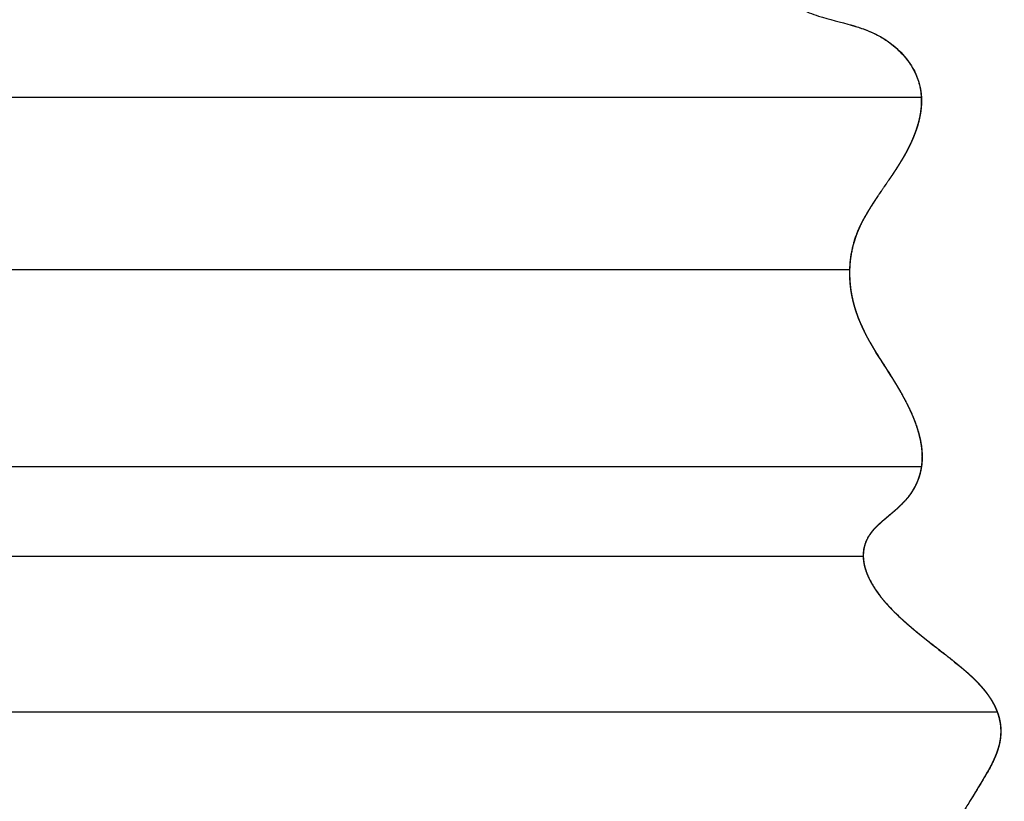
# Model space of a CAD drawing. Units: millimetres. Extents: x 3704 to 5959, y -473 to 1122.
# Drawn here: x 5451 to 5473, y 593 to 610 of the extents above; entities that cross this region are included whole.
import ezdxf

# ---------------------------------------------------------------- set-up
doc = ezdxf.new("R2010")
doc.units = ezdxf.units.MM
doc.header["$MEASUREMENT"] = 0
doc.layers.add('Crea2D$visibili$linee', color=7, linetype='Continuous', lineweight=30, true_color=0x000000)
doc.layers.add('Crea2D$visibili$tangenti', color=7, linetype='Continuous', true_color=0x000000)

msp = doc.modelspace()

# ---------------------------------------------------------------- linework, layer by layer
at = {"layer": 'Crea2D$visibili$linee'}
for points, knots in [([(5468.565, 643.437), (5468.708, 643.384), (5468.933, 643.32), (5469.212, 643.182), (5469.386, 643.006), (5469.477, 642.801), (5469.532, 642.602), (5469.576, 642.36), (5469.586, 642.037), (5469.539, 641.703), (5469.443, 641.266), (5469.323, 640.832), (5469.233, 640.316), (5469.223, 639.884), (5469.311, 639.407), (5469.486, 639), (5469.782, 638.475), (5470.07, 638.053), (5470.298, 637.605), (5470.474, 637.183), (5470.627, 636.708), (5470.781, 636.113), (5470.874, 635.717), (5470.962, 635.355), (5471.076, 634.946), (5471.246, 634.482), (5471.473, 634.015), (5471.671, 633.668), (5471.918, 633.264), (5472.133, 632.937), (5472.316, 632.65), (5472.481, 632.378), (5472.645, 632.057), (5472.767, 631.73), (5472.85, 631.407), (5472.875, 631.053), (5472.811, 630.678), (5472.692, 630.358), (5472.508, 630.044), (5472.268, 629.741), (5471.977, 629.445), (5471.654, 629.162), (5471.215, 628.825), (5470.817, 628.545), (5470.395, 628.232), (5470.047, 627.945), (5469.737, 627.626), (5469.552, 627.358), (5469.461, 627.17), (5469.412, 626.975), (5469.423, 626.767), (5469.493, 626.556), (5469.657, 626.281), (5469.861, 626.066), (5470.061, 625.883), (5470.291, 625.68), (5470.575, 625.458), (5470.876, 625.174), (5471.079, 624.928), (5471.246, 624.638), (5471.362, 624.313), (5471.439, 623.815), (5471.381, 623.276), (5471.218, 622.721), (5470.962, 622.081), (5470.522, 621.292), (5469.992, 620.536), (5469.367, 619.716), (5468.747, 618.943), (5467.922, 617.823), (5467.282, 616.815), (5466.813, 615.788), (5466.572, 615.043), (5466.445, 614.325), (5466.437, 613.629), (5466.537, 612.957), (5466.76, 612.293), (5467.104, 611.665), (5467.489, 611.129), (5467.911, 610.732), (5468.32, 610.484), (5468.849, 610.28), (5469.339, 610.175), (5469.777, 610.034), (5470.052, 609.916), (5470.33, 609.746), (5470.588, 609.519), (5470.812, 609.237), (5470.962, 608.926), (5471.009, 608.708), (5471.02, 608.598)], [436.544259, 436.544259, 436.544259, 436.544259, 437.001506, 437.243932, 437.472548, 437.729783, 437.909202, 438.093093, 438.466014, 438.875597, 439.10147, 439.808462, 440.224223, 440.670984, 441.098457, 441.67167, 441.99383, 442.907822, 443.199803, 443.499547, 444.27873, 444.698052, 445.341825, 445.499433, 445.814362, 446.615679, 446.97848, 447.371403, 447.813314, 448.398255, 448.548165, 448.83286, 449.352922, 449.626762, 449.878778, 450.353414, 450.681326, 451.014523, 451.373451, 451.769521, 452.172598, 452.618166, 453.056298, 453.83109, 454.077932, 454.633759, 455.183483, 455.408719, 455.606432, 455.808506, 456.007123, 456.22421, 456.4702, 456.963058, 457.10903, 457.284161, 457.883275, 458.190076, 458.523002, 458.838066, 459.190342, 459.553579, 460.343286, 460.796208, 461.289747, 462.407615, 463.501156, 464.057657, 465.499673, 466.474256, 468.229275, 469.075751, 469.85512, 470.574411, 471.256313, 471.935807, 472.606137, 473.3491, 474.07722, 474.581225, 475.078212, 475.505602, 476.275991, 476.577404, 476.885905, 477.173773, 477.550673, 477.914002, 478.24782, 478.578922, 478.578922, 478.578922, 478.578922]), ([(5469.637, 610.079), (5469.733, 610.048), (5469.913, 609.981), (5470.162, 609.856), (5470.381, 609.705), (5470.637, 609.472), (5470.892, 609.134), (5470.995, 608.812), (5471.017, 608.654)], [0, 0, 0, 0, 0.303005, 0.574029, 0.833811, 1.097577, 1.611917, 2.092711, 2.092711, 2.092711, 2.092711]), ([(5470.007, 602.891), (5470.046, 602.827), (5470.086, 602.764), (5470.219, 602.553), (5470.314, 602.407), (5470.407, 602.259)], [484.7940614, 484.7940614, 484.7940614, 484.7940614, 485.0187202, 485.0187202, 485.5425084, 485.5425084, 485.5425084, 485.5425084]), ([(5470.011, 602.889), (5470.05, 602.825), (5470.09, 602.762), (5470.223, 602.552), (5470.318, 602.406), (5470.41, 602.259)], [8.3662803, 8.3662803, 8.3662803, 8.3662803, 8.5909391, 8.5909391, 9.1124419, 9.1124419, 9.1124419, 9.1124419]), ([(5469.839, 597.926), (5469.847, 597.908), (5469.864, 597.872), (5469.9, 597.798), (5469.975, 597.665), (5470.051, 597.555), (5470.106, 597.483)], [14.0584089, 14.0584089, 14.0584089, 14.0584089, 14.1175193, 14.1791937, 14.3043814, 14.5769098, 14.5769098, 14.5769098, 14.5769098]), ([(5470.11, 597.478), (5470.125, 597.458), (5470.157, 597.418), (5470.224, 597.337), (5470.355, 597.19), (5470.477, 597.07), (5470.562, 596.99)], [14.5839735, 14.5839735, 14.5839735, 14.5839735, 14.6591059, 14.7375489, 14.8982497, 15.2495584, 15.2495584, 15.2495584, 15.2495584]), ([(5471.17, 596.475), (5471.303, 596.371), (5471.502, 596.217), (5471.738, 596.028), (5471.842, 595.944), (5471.881, 595.912)], [492.4790678, 492.4790678, 492.4790678, 492.4790678, 492.9845426, 493.2350974, 493.3857486, 493.3857486, 493.3857486, 493.3857486]), ([(5472.657, 593.886), (5472.647, 593.863), (5472.626, 593.816), (5472.578, 593.717), (5472.494, 593.564), (5472.346, 593.317), (5472.228, 593.121), (5472.155, 593.002)], [19.321495, 19.321495, 19.321495, 19.321495, 19.397305, 19.475916, 19.651875, 19.918918, 20.339117, 20.339117, 20.339117, 20.339117]), ([(5472.155, 593.002), (5472.136, 592.972), (5472.065, 592.858), (5471.993, 592.744), (5471.831, 592.492), (5471.612, 592.158), (5471.395, 591.823), (5471.287, 591.654)], [20.339117, 20.339117, 20.339117, 20.339117, 20.443757, 20.743302, 20.743302, 21.342392, 21.941482, 21.941482, 21.941482, 21.941482])]:
    msp.add_open_spline(points, degree=3, knots=knots, dxfattribs=at)
for points, weights in [([(5469.449, 610.136), (5469.512, 610.118), (5469.575, 610.099)], [1, 0.999929292863, 1]), ([(5471.017, 608.654), (5471.027, 608.58), (5471.03, 608.505)], [0.999999999396, 0.998734042316, 1]), ([(5471.02, 608.598), (5471.03, 608.496), (5471.026, 608.393)], [0.999999998945, 0.997787640468, 1]), ([(5471.03, 608.505), (5471.032, 608.429), (5471.028, 608.354)], [1, 0.998890798937, 1]), ([(5471.022, 608.318), (5471.019, 608.281), (5471.014, 608.244)], [0.999999999893, 0.999775138099, 0.999999999893]), ([(5471.022, 608.279), (5471.02, 608.261), (5471.018, 608.243)], [1, 0.999949484623, 1]), ([(5471.026, 608.393), (5471.025, 608.355), (5471.022, 608.318)], [0.999999999882, 0.999752056925, 0.999999999882]), ([(5471.025, 608.318), (5471.024, 608.299), (5471.022, 608.279)], [1, 0.999937944764, 1]), ([(5471.028, 608.354), (5471.027, 608.336), (5471.025, 608.318)], [1, 0.999943404258, 1]), ([(5471.007, 608.169), (5470.993, 608.085), (5470.973, 608.002)], [1, 0.999139477285, 0.99999999959]), ([(5470.997, 608.133), (5470.991, 608.096), (5470.983, 608.059)], [0.99999999992, 0.999832397546, 0.99999999992]), ([(5471.004, 608.169), (5471.001, 608.151), (5470.997, 608.133)], [1, 0.99995396103, 0.999999999978]), ([(5471.01, 608.207), (5471.007, 608.188), (5471.004, 608.169)], [0.999999999976, 0.999949461062, 1]), ([(5471.013, 608.205), (5471.01, 608.187), (5471.007, 608.169)], [0.999999999979, 0.99995542046, 0.999999999979]), ([(5471.014, 608.244), (5471.012, 608.225), (5471.01, 608.207)], [0.999999999976, 0.999950235375, 0.999999999976]), ([(5471.018, 608.243), (5471.015, 608.224), (5471.013, 608.205)], [1, 0.999943687238, 0.999999999973]), ([(5470.983, 608.059), (5470.948, 607.904), (5470.893, 607.756)], [0.99999999896, 0.997818554334, 0.99999999896]), ([(5470.931, 607.858), (5470.926, 607.842), (5470.921, 607.826)], [0.99999999999, 0.999978041107, 1]), ([(5470.944, 607.897), (5470.938, 607.877), (5470.931, 607.858)], [1, 0.99996558014, 0.999999999984]), ([(5470.953, 607.93), (5470.948, 607.913), (5470.944, 607.897)], [0.999999999988, 0.999974322478, 1]), ([(5470.964, 607.969), (5470.959, 607.949), (5470.953, 607.93)], [1, 0.999962006075, 0.999999999982]), ([(5470.973, 608.002), (5470.968, 607.986), (5470.964, 607.969)], [0.999999999986, 0.999969864947, 0.999999999986]), ([(5470.856, 607.651), (5470.826, 607.579), (5470.794, 607.509)], [1, 0.999716243267, 0.999999999865]), ([(5470.892, 607.753), (5470.867, 607.684), (5470.838, 607.617)], [0.999999999853, 0.999692233637, 1]), ([(5470.908, 607.787), (5470.883, 607.718), (5470.856, 607.651)], [0.999999999847, 0.999679206495, 1]), ([(5470.893, 607.756), (5470.893, 607.754), (5470.892, 607.753)], [1, 0.999999912549, 1]), ([(5470.921, 607.826), (5470.914, 607.806), (5470.908, 607.787)], [1, 0.999968895012, 0.999999999985]), ([(5470.744, 607.413), (5470.735, 607.395), (5470.725, 607.377)], [0.999999999993, 0.999986052765, 0.999999999993]), ([(5470.747, 607.413), (5470.737, 607.394), (5470.728, 607.375)], [0.999999999993, 0.999984466269, 0.999999999993]), ([(5470.791, 607.511), (5470.768, 607.462), (5470.744, 607.413)], [0.999999999945, 0.999885018779, 0.999999999945]), ([(5470.794, 607.509), (5470.771, 607.46), (5470.747, 607.413)], [0.999999999948, 0.999889951445, 0.999999999948]), ([(5470.793, 607.514), (5470.792, 607.512), (5470.791, 607.511)], [1, 0.999999891384, 1]), ([(5470.838, 607.617), (5470.816, 607.565), (5470.793, 607.514)], [1, 0.999855513331, 0.999999999931]), ([(5470.64, 607.215), (5470.603, 607.15), (5470.564, 607.086)], [0.999999999951, 0.999897596997, 1]), ([(5470.637, 607.215), (5470.627, 607.197), (5470.617, 607.18)], [0.999999999996, 0.99999156362, 1]), ([(5470.654, 607.245), (5470.646, 607.23), (5470.637, 607.215)], [1, 0.999993049823, 0.999999999997]), ([(5470.656, 607.243), (5470.649, 607.229), (5470.64, 607.215)], [1, 0.999993947503, 0.999999999997]), ([(5470.674, 607.28), (5470.664, 607.263), (5470.654, 607.245)], [1, 0.9999898524, 1]), ([(5470.677, 607.28), (5470.667, 607.262), (5470.656, 607.243)], [1, 0.999988696463, 1]), ([(5470.69, 607.311), (5470.682, 607.295), (5470.674, 607.28)], [0.999999999996, 0.999991826073, 1]), ([(5470.693, 607.309), (5470.685, 607.294), (5470.677, 607.28)], [0.999999999997, 0.999992884152, 1]), ([(5470.709, 607.346), (5470.7, 607.328), (5470.69, 607.311)], [0.999999999994, 0.999988067568, 0.999999999994]), ([(5470.713, 607.346), (5470.703, 607.327), (5470.693, 607.309)], [0.999999999994, 0.999986708764, 0.999999999994]), ([(5470.725, 607.377), (5470.717, 607.361), (5470.709, 607.346)], [0.999999999995, 0.999990549555, 0.999999999995]), ([(5470.728, 607.375), (5470.72, 607.36), (5470.713, 607.346)], [0.999999999996, 0.999991774665, 0.999999999996]), ([(5470.579, 607.116), (5470.531, 607.037), (5470.481, 606.959)], [0.99999999995, 0.999895807231, 0.99999999995]), ([(5470.564, 607.086), (5470.525, 607.022), (5470.485, 606.959)], [1, 0.999935602306, 0.999999999969]), ([(5470.599, 607.15), (5470.589, 607.133), (5470.579, 607.116)], [0.999999999997, 0.999993096261, 0.999999999997]), ([(5470.617, 607.18), (5470.608, 607.165), (5470.599, 607.15)], [1, 0.999994200276, 0.999999999997]), ([(5470.377, 606.8), (5470.347, 606.755), (5470.316, 606.709)], [1, 0.999993679706, 0.999999999997]), ([(5470.379, 606.799), (5470.349, 606.754), (5470.319, 606.709)], [1, 0.999993997275, 0.999999999997]), ([(5470.399, 606.834), (5470.388, 606.817), (5470.377, 606.8)], [1, 0.999998569576, 1]), ([(5470.403, 606.834), (5470.391, 606.816), (5470.379, 606.799)], [0.999999999999, 0.999998412379, 1]), ([(5470.46, 606.925), (5470.43, 606.879), (5470.399, 606.834)], [1, 0.999983193608, 0.999999999992]), ([(5470.462, 606.924), (5470.432, 606.878), (5470.403, 606.834)], [1, 0.999983978496, 0.999999999992]), ([(5470.481, 606.959), (5470.471, 606.942), (5470.46, 606.925)], [1, 0.999996857998, 1]), ([(5470.485, 606.959), (5470.473, 606.941), (5470.462, 606.924)], [1, 0.9999965041, 1]), ([(5470.316, 606.709), (5470.188, 606.524), (5470.062, 606.338)], [0.999999999998, 0.999996444008, 0.999999999998]), ([(5470.319, 606.709), (5470.191, 606.524), (5470.065, 606.338)], [0.999999999998, 0.999996445685, 0.999999999998]), ([(5470.062, 606.338), (5470.03, 606.292), (5469.999, 606.245)], [0.999999999994, 0.999986439804, 1]), ([(5470.065, 606.338), (5470.034, 606.292), (5470.003, 606.245)], [0.999999999994, 0.999986441573, 1]), ([(5469.917, 606.117), (5469.868, 606.039), (5469.821, 605.959)], [1, 0.999895753304, 0.99999999995]), ([(5469.919, 606.115), (5469.87, 606.038), (5469.824, 605.959)], [1, 0.999898083974, 0.999999999951]), ([(5469.938, 606.151), (5469.928, 606.134), (5469.917, 606.117)], [0.999999999998, 0.999996306223, 1]), ([(5469.942, 606.151), (5469.93, 606.133), (5469.919, 606.115)], [0.999999999998, 0.999995856888, 1]), ([(5469.978, 606.212), (5469.958, 606.181), (5469.938, 606.151)], [0.999999999995, 0.999989323795, 0.999999999995]), ([(5469.98, 606.21), (5469.961, 606.18), (5469.942, 606.151)], [0.999999999995, 0.999989935392, 0.999999999995]), ([(5469.999, 606.245), (5469.989, 606.228), (5469.978, 606.212)], [1, 0.999997545402, 0.999999999999]), ([(5470.003, 606.245), (5469.991, 606.227), (5469.98, 606.21)], [1, 0.999997236386, 0.999999999999]), ([(5469.803, 605.923), (5469.723, 605.788), (5469.657, 605.645)], [1, 0.998852336188, 0.999999999453]), ([(5469.801, 605.925), (5469.754, 605.845), (5469.711, 605.763)], [0.999999999857, 0.999700539263, 1]), ([(5469.821, 605.959), (5469.811, 605.942), (5469.801, 605.925)], [0.999999999996, 0.999992577251, 0.999999999996]), ([(5469.824, 605.959), (5469.813, 605.941), (5469.803, 605.923)], [0.999999999996, 0.999991639171, 0.999999999996]), ([(5469.71, 605.761), (5469.681, 605.704), (5469.654, 605.645)], [0.999999999876, 0.999740379095, 0.999999999876]), ([(5469.711, 605.763), (5469.711, 605.762), (5469.71, 605.761)], [1, 0.99999993107, 1]), ([(5469.588, 605.488), (5469.448, 605.118), (5469.435, 604.722)], [0.999999993663, 0.986710978308, 1]), ([(5469.59, 605.486), (5469.451, 605.116), (5469.438, 604.722)], [0.999999993701, 0.98678940308, 1]), ([(5469.654, 605.645), (5469.618, 605.569), (5469.588, 605.49)], [0.999999999728, 0.999430055411, 0.999999999728]), ([(5469.588, 605.49), (5469.588, 605.489), (5469.588, 605.488)], [1, 0.999999937651, 1]), ([(5469.592, 605.49), (5469.591, 605.488), (5469.59, 605.486)], [1, 0.999999640715, 1]), ([(5469.657, 605.645), (5469.622, 605.569), (5469.592, 605.49)], [0.999999999728, 0.999430060015, 0.999999999728]), ([(5469.435, 604.722), (5469.429, 604.553), (5469.445, 604.385)], [0.99999999897, 0.997838969859, 0.99999999897]), ([(5469.438, 604.722), (5469.432, 604.552), (5469.449, 604.382)], [1, 0.997803602258, 0.999999998953]), ([(5469.445, 604.385), (5469.453, 604.301), (5469.467, 604.217)], [0.999999999762, 0.999500844951, 0.999999999762]), ([(5469.449, 604.382), (5469.457, 604.298), (5469.47, 604.215)], [0.999999999764, 0.99950421827, 0.999999999764]), ([(5469.467, 604.217), (5469.48, 604.134), (5469.499, 604.052)], [0.999999999778, 0.999534614457, 0.999999999778]), ([(5469.47, 604.215), (5469.484, 604.132), (5469.502, 604.05)], [0.999999999778, 0.99953485233, 0.999999999778]), ([(5469.499, 604.052), (5469.523, 603.943), (5469.556, 603.836)], [0.999999999627, 0.999217655172, 0.999999999627]), ([(5469.502, 604.05), (5469.527, 603.942), (5469.559, 603.836)], [0.999999999635, 0.999233608295, 0.999999999635]), ([(5469.556, 603.836), (5469.573, 603.782), (5469.591, 603.729)], [0.999999999911, 0.999814006392, 1]), ([(5469.559, 603.836), (5469.576, 603.782), (5469.595, 603.729)], [0.999999999911, 0.99981397717, 1]), ([(5469.591, 603.729), (5469.592, 603.729), (5469.592, 603.728)], [1, 0.999999977858, 1]), ([(5469.592, 603.728), (5469.616, 603.658), (5469.644, 603.589)], [0.999999999865, 0.999716021785, 0.999999999865]), ([(5469.595, 603.729), (5469.595, 603.728), (5469.596, 603.726)], [1, 0.999999823979, 1]), ([(5469.596, 603.726), (5469.62, 603.657), (5469.648, 603.589)], [0.999999999869, 0.999724966779, 1]), ([(5469.644, 603.589), (5469.645, 603.589), (5469.645, 603.588)], [1, 0.999999977767, 1]), ([(5469.645, 603.588), (5469.666, 603.536), (5469.689, 603.485)], [1, 0.999859305599, 1]), ([(5469.648, 603.589), (5469.648, 603.588), (5469.649, 603.586)], [1, 0.999999840933, 1]), ([(5469.649, 603.586), (5469.757, 603.326), (5469.898, 603.083)], [1, 0.997963302065, 0.999999999029]), ([(5469.689, 603.485), (5469.712, 603.434), (5469.736, 603.384)], [1, 0.99989337916, 1]), ([(5469.736, 603.384), (5469.736, 603.383), (5469.736, 603.383)], [1, 0.999999986852, 1]), ([(5469.736, 603.383), (5469.76, 603.333), (5469.786, 603.283)], [0.999999999963, 0.999922042168, 1]), ([(5469.786, 603.283), (5469.837, 603.183), (5469.893, 603.085)], [1, 0.999786157889, 0.999999999898]), ([(5469.893, 603.085), (5469.911, 603.053), (5469.93, 603.021)], [0.999999999992, 0.999984086155, 0.999999999992]), ([(5469.898, 603.083), (5469.915, 603.052), (5469.933, 603.021)], [0.999999999993, 0.999985098016, 0.999999999993]), ([(5469.93, 603.021), (5469.94, 603.004), (5469.949, 602.988)], [0.999999999998, 0.999996496713, 1]), ([(5469.933, 603.021), (5469.944, 603.003), (5469.954, 602.986)], [0.999999999998, 0.999996078916, 1]), ([(5469.949, 602.988), (5469.968, 602.956), (5469.987, 602.924)], [1, 0.999989222916, 0.999999999995]), ([(5469.954, 602.986), (5469.972, 602.955), (5469.991, 602.924)], [1, 0.999989916627, 0.999999999995]), ([(5469.987, 602.924), (5469.997, 602.908), (5470.007, 602.891)], [0.999999999999, 0.999997737493, 1]), ([(5469.991, 602.924), (5470.001, 602.907), (5470.011, 602.889)], [0.999999999999, 0.999997469645, 1]), ([(5470.407, 602.259), (5470.426, 602.227), (5470.446, 602.195)], [1, 0.999994391307, 0.999999999997]), ([(5470.41, 602.259), (5470.43, 602.226), (5470.451, 602.193)], [1, 0.999994013566, 0.999999999997]), ([(5470.446, 602.195), (5470.466, 602.163), (5470.485, 602.131)], [0.999999999996, 0.999991982823, 0.999999999996]), ([(5470.451, 602.193), (5470.47, 602.162), (5470.488, 602.131)], [0.999999999996, 0.999992427085, 0.999999999996]), ([(5470.485, 602.131), (5470.504, 602.099), (5470.523, 602.066)], [0.999999999995, 0.999989265399, 1]), ([(5470.488, 602.131), (5470.508, 602.098), (5470.528, 602.064)], [0.999999999995, 0.9999885567, 1]), ([(5470.523, 602.066), (5470.542, 602.034), (5470.561, 602.002)], [1, 0.99998632656, 1]), ([(5470.528, 602.064), (5470.546, 602.033), (5470.564, 602.002)], [1, 0.999987108828, 1]), ([(5470.561, 602.002), (5470.655, 601.84), (5470.738, 601.671)], [1, 0.999397615257, 0.999999999713]), ([(5470.564, 602.002), (5470.678, 601.806), (5470.774, 601.601)], [1, 0.999055653457, 0.99999999955]), ([(5470.738, 601.671), (5470.754, 601.638), (5470.769, 601.605)], [0.999999999984, 0.999965808762, 0.999999999984]), ([(5470.769, 601.605), (5470.77, 601.604), (5470.77, 601.603)], [1, 0.999999985581, 1]), ([(5470.77, 601.603), (5470.801, 601.536), (5470.83, 601.468)], [0.999999999918, 0.999828589694, 0.999999999918]), ([(5470.774, 601.601), (5470.798, 601.55), (5470.82, 601.499)], [0.999999999954, 0.99990432142, 1]), ([(5470.82, 601.499), (5470.902, 601.312), (5470.96, 601.116)], [1, 0.997992634699, 0.999999999043]), ([(5470.83, 601.468), (5470.838, 601.45), (5470.845, 601.432)], [0.999999999993, 0.999985744121, 0.999999999993]), ([(5470.845, 601.432), (5470.852, 601.415), (5470.859, 601.399)], [0.999999999994, 0.999987365605, 1]), ([(5470.859, 601.399), (5470.915, 601.26), (5470.956, 601.116)], [0.999999999432, 0.998808371278, 0.999999999432]), ([(5470.956, 601.116), (5470.992, 600.994), (5471.014, 600.87)], [0.999999999308, 0.998548001192, 0.999999999308]), ([(5470.96, 601.116), (5470.986, 601.024), (5471.006, 600.93)], [0.99999999963, 0.999223985517, 1]), ([(5471.006, 600.93), (5471.041, 600.763), (5471.045, 600.591)], [1, 0.995883312356, 0.999999998037]), ([(5471.014, 600.87), (5471.017, 600.85), (5471.02, 600.831)], [0.999999999978, 0.999954473248, 1]), ([(5471.02, 600.831), (5471.022, 600.818), (5471.024, 600.805)], [1, 0.999977361219, 0.999999999989]), ([(5471.024, 600.805), (5471.027, 600.786), (5471.029, 600.766)], [0.999999999976, 0.999948665099, 0.999999999976]), ([(5471.029, 600.766), (5471.031, 600.748), (5471.033, 600.731)], [0.999999999978, 0.999953115311, 0.999999999978]), ([(5471.033, 600.731), (5471.035, 600.711), (5471.037, 600.692)], [0.999999999972, 0.999941987057, 1]), ([(5471.037, 600.692), (5471.04, 600.654), (5471.041, 600.617)], [1, 0.999763799066, 1]), ([(5471.041, 600.617), (5471.046, 600.495), (5471.031, 600.374)], [0.999999998542, 0.996943126915, 1]), ([(5471.043, 600.474), (5471.042, 600.441), (5471.039, 600.409)], [0.99999999989, 0.999770212, 0.99999999989]), ([(5471.045, 600.591), (5471.046, 600.532), (5471.043, 600.474)], [1, 0.999314799046, 1]), ([(5471.002, 600.21), (5470.993, 600.174), (5470.982, 600.138)], [0.999999999826, 0.999634743138, 0.999999999826]), ([(5471.005, 600.21), (5470.996, 600.174), (5470.986, 600.138)], [0.999999999826, 0.999634702966, 0.999999999826]), ([(5471.024, 600.318), (5471.015, 600.264), (5471.002, 600.21)], [1, 0.999226139385, 0.999999999631]), ([(5471.029, 600.335), (5471.02, 600.272), (5471.005, 600.21)], [1, 0.99898464371, 1]), ([(5471.029, 600.357), (5471.027, 600.338), (5471.024, 600.318)], [0.999999999957, 0.999908824015, 1]), ([(5471.031, 600.374), (5471.03, 600.366), (5471.029, 600.357)], [1, 0.999982446548, 0.999999999992]), ([(5471.033, 600.357), (5471.031, 600.346), (5471.029, 600.335)], [0.999999999986, 0.999969881657, 1]), ([(5471.039, 600.409), (5471.036, 600.383), (5471.033, 600.357)], [0.999999999923, 0.999839409636, 0.999999999923]), ([(5470.949, 600.032), (5470.924, 599.969), (5470.893, 599.908)], [0.999999999441, 0.998827519839, 1]), ([(5470.946, 600.032), (5470.929, 599.988), (5470.909, 599.946)], [1, 0.999440189515, 0.999999999733]), ([(5470.958, 600.065), (5470.952, 600.048), (5470.946, 600.032)], [0.999999999961, 0.999918678989, 1]), ([(5470.974, 600.102), (5470.963, 600.067), (5470.949, 600.032)], [0.999999999825, 0.99963293876, 1]), ([(5470.982, 600.138), (5470.971, 600.101), (5470.958, 600.065)], [1, 0.999606318127, 0.999999999812]), ([(5470.986, 600.138), (5470.98, 600.12), (5470.974, 600.102)], [0.999999999956, 0.999907164775, 1]), ([(5470.899, 599.927), (5470.829, 599.783), (5470.729, 599.658)], [1, 0.994095181384, 1]), ([(5470.842, 599.815), (5470.803, 599.75), (5470.758, 599.69)], [0.999999999374, 0.998686214619, 0.999999999374]), ([(5470.858, 599.842), (5470.85, 599.828), (5470.842, 599.815)], [0.999999999972, 0.999941320394, 1]), ([(5470.879, 599.879), (5470.868, 599.86), (5470.858, 599.842)], [0.999999999948, 0.999890300127, 0.999999999948]), ([(5470.893, 599.908), (5470.886, 599.894), (5470.879, 599.879)], [1, 0.99993761288, 0.99999999997]), ([(5470.909, 599.946), (5470.904, 599.936), (5470.899, 599.927)], [1, 0.999970822597, 0.999999999986]), ([(5470.711, 599.632), (5470.589, 599.489), (5470.446, 599.367)], [0.999999998494, 0.996842385345, 1]), ([(5470.656, 599.573), (5470.632, 599.546), (5470.607, 599.521)], [1, 0.99983674668, 0.999999999922]), ([(5470.658, 599.575), (5470.657, 599.574), (5470.656, 599.573)], [1, 0.999999663848, 1]), ([(5470.729, 599.658), (5470.695, 599.615), (5470.658, 599.575)], [1, 0.999489590987, 0.999999999757]), ([(5470.758, 599.69), (5470.735, 599.661), (5470.711, 599.632)], [1, 0.999716431042, 0.999999999865]), ([(5470.497, 599.415), (5470.414, 599.341), (5470.329, 599.27)], [1, 0.999815781556, 1]), ([(5470.446, 599.367), (5470.39, 599.318), (5470.333, 599.27)], [1, 0.99995117616, 1]), ([(5470.499, 599.417), (5470.498, 599.416), (5470.497, 599.415)], [1, 0.999999914661, 1]), ([(5470.552, 599.466), (5470.526, 599.441), (5470.499, 599.417)], [1, 0.999923684381, 0.999999999964]), ([(5470.554, 599.468), (5470.553, 599.467), (5470.552, 599.466)], [1, 0.999999851843, 1]), ([(5470.605, 599.518), (5470.58, 599.493), (5470.554, 599.468)], [1, 0.999883211636, 0.999999999944]), ([(5470.607, 599.521), (5470.606, 599.52), (5470.605, 599.518)], [1, 0.999999766059, 1]), ([(5470.215, 599.173), (5470.158, 599.125), (5470.102, 599.075)], [1, 0.999868819146, 1]), ([(5470.218, 599.173), (5470.161, 599.125), (5470.105, 599.075)], [1, 0.999868627451, 1]), ([(5470.27, 599.22), (5470.242, 599.197), (5470.215, 599.173)], [0.999999999998, 0.999995360737, 1]), ([(5470.271, 599.218), (5470.245, 599.196), (5470.218, 599.173)], [0.999999999998, 0.999995531578, 1]), ([(5470.329, 599.27), (5470.299, 599.245), (5470.27, 599.22)], [1, 0.999999999495, 1]), ([(5470.333, 599.27), (5470.302, 599.244), (5470.271, 599.218)], [1, 0.999999996732, 1]), ([(5469.932, 598.9), (5469.92, 598.885), (5469.908, 598.869)], [1, 0.999824181398, 0.999999999916]), ([(5469.935, 598.9), (5469.923, 598.884), (5469.91, 598.867)], [1, 0.999802426577, 0.999999999906]), ([(5469.98, 598.955), (5469.955, 598.928), (5469.932, 598.9)], [1, 0.999496095868, 1]), ([(5469.981, 598.954), (5469.958, 598.928), (5469.935, 598.9)], [1, 0.999525445801, 1]), ([(5469.994, 598.971), (5469.987, 598.963), (5469.98, 598.955)], [0.999999999983, 0.999963798411, 1]), ([(5469.997, 598.971), (5469.989, 598.962), (5469.981, 598.954)], [0.999999999979, 0.999955433076, 1]), ([(5470.034, 599.011), (5470.013, 598.991), (5469.994, 598.971)], [0.999999999894, 0.999776767307, 0.999999999894]), ([(5470.037, 599.011), (5470.017, 598.991), (5469.997, 598.971)], [0.999999999894, 0.999776972236, 0.999999999894]), ([(5470.072, 599.047), (5470.053, 599.029), (5470.034, 599.011)], [0.999999999966, 0.999928410347, 0.999999999966]), ([(5470.074, 599.046), (5470.055, 599.029), (5470.037, 599.011)], [0.999999999968, 0.999932463176, 0.999999999968]), ([(5470.102, 599.075), (5470.087, 599.061), (5470.072, 599.047)], [1, 0.999988241233, 0.999999999994]), ([(5470.105, 599.075), (5470.09, 599.06), (5470.074, 599.046)], [0.999999999994, 0.999986834168, 0.999999999994]), ([(5469.876, 598.823), (5469.738, 598.619), (5469.737, 598.372)], [1, 0.957368784628, 0.999999979672]), ([(5469.878, 598.822), (5469.773, 598.664), (5469.748, 598.477)], [1, 0.974719304354, 1]), ([(5469.908, 598.869), (5469.892, 598.847), (5469.876, 598.823)], [0.9999999998, 0.999580647614, 0.9999999998]), ([(5469.91, 598.867), (5469.894, 598.845), (5469.878, 598.822)], [0.999999999799, 0.999578684112, 0.999999999799]), ([(5469.747, 598.475), (5469.743, 598.441), (5469.741, 598.407)], [0.999999999596, 0.999152971664, 0.999999999596]), ([(5469.748, 598.477), (5469.747, 598.476), (5469.747, 598.475)], [1, 0.999998927288, 0.999999999999]), ([(5469.737, 598.372), (5469.737, 598.284), (5469.753, 598.197)], [0.999999997932, 0.995663172845, 1]), ([(5469.741, 598.405), (5469.737, 598.3), (5469.756, 598.198)], [1, 0.993671309284, 0.999999996982]), ([(5469.741, 598.407), (5469.741, 598.406), (5469.741, 598.405)], [1, 0.999998990204, 1]), ([(5469.753, 598.197), (5469.765, 598.128), (5469.786, 598.062)], [1, 0.998122535956, 0.999999999105]), ([(5469.756, 598.198), (5469.756, 598.196), (5469.756, 598.195)], [1, 0.999999151342, 0.999999999999]), ([(5469.756, 598.195), (5469.761, 598.169), (5469.767, 598.143)], [0.999999999855, 0.999696480361, 1]), ([(5469.767, 598.143), (5469.767, 598.141), (5469.768, 598.14)], [1, 0.999999190562, 1]), ([(5469.768, 598.14), (5469.777, 598.103), (5469.788, 598.067)], [0.99999999976, 0.999496439353, 0.99999999976]), ([(5469.786, 598.062), (5469.792, 598.044), (5469.798, 598.026)], [0.99999999995, 0.999894800781, 0.99999999995]), ([(5469.788, 598.067), (5469.792, 598.051), (5469.798, 598.035)], [0.999999999958, 0.999910872338, 0.999999999958]), ([(5469.798, 598.035), (5469.798, 598.033), (5469.799, 598.032)], [1, 0.999999116397, 1]), ([(5469.798, 598.026), (5469.81, 597.991), (5469.824, 597.956)], [0.999999999831, 0.999645127173, 0.999999999831]), ([(5469.799, 598.032), (5469.816, 597.98), (5469.838, 597.93)], [1, 0.999276524723, 1]), ([(5469.824, 597.956), (5469.833, 597.934), (5469.843, 597.911)], [0.99999999994, 0.999874450779, 1]), ([(5469.838, 597.93), (5469.839, 597.928), (5469.839, 597.926)], [1, 0.999999002372, 1]), ([(5469.843, 597.911), (5469.848, 597.899), (5469.853, 597.888)], [1, 0.999968668008, 0.999999999985]), ([(5469.853, 597.888), (5469.864, 597.865), (5469.875, 597.843)], [0.99999999995, 0.999895745767, 1]), ([(5469.875, 597.843), (5469.88, 597.832), (5469.886, 597.82)], [1, 0.999974524912, 0.999999999988]), ([(5469.886, 597.82), (5469.897, 597.798), (5469.909, 597.777)], [0.999999999957, 0.999910366727, 1]), ([(5469.909, 597.777), (5469.915, 597.766), (5469.922, 597.755)], [1, 0.999978713256, 0.99999999999]), ([(5469.922, 597.755), (5469.934, 597.733), (5469.947, 597.712)], [0.999999999964, 0.999923751591, 1]), ([(5469.947, 597.712), (5469.953, 597.701), (5469.96, 597.69)], [1, 0.999982521671, 0.999999999992]), ([(5469.96, 597.69), (5469.973, 597.669), (5469.986, 597.648)], [0.999999999969, 0.999935450233, 1]), ([(5469.986, 597.648), (5469.993, 597.638), (5470, 597.627)], [1, 0.999985861961, 0.999999999993]), ([(5470, 597.627), (5470.014, 597.606), (5470.028, 597.586)], [0.999999999974, 0.999944675179, 1]), ([(5470.028, 597.586), (5470.035, 597.576), (5470.042, 597.566)], [1, 0.999988546129, 0.999999999995]), ([(5470.042, 597.566), (5470.089, 597.499), (5470.14, 597.435)], [0.999999999794, 0.999567180261, 0.999999999794]), ([(5470.106, 597.483), (5470.108, 597.48), (5470.11, 597.478)], [1, 0.999999228242, 1]), ([(5470.14, 597.435), (5470.183, 597.382), (5470.227, 597.331)], [0.999999999899, 0.999787195088, 0.999999999899]), ([(5470.227, 597.331), (5470.281, 597.269), (5470.338, 597.209)], [0.99999999989, 0.999770311138, 1]), ([(5470.338, 597.209), (5470.358, 597.188), (5470.379, 597.166)], [1, 0.999977042832, 0.999999999989]), ([(5470.379, 597.166), (5470.384, 597.161), (5470.39, 597.155)], [0.999999999999, 0.9999984449, 0.999999999999]), ([(5470.39, 597.155), (5470.411, 597.134), (5470.431, 597.113)], [0.999999999991, 0.999980681078, 0.999999999991]), ([(5470.431, 597.113), (5470.437, 597.108), (5470.443, 597.102)], [0.999999999999, 0.999998633784, 1]), ([(5470.443, 597.102), (5470.517, 597.029), (5470.594, 596.958)], [1, 0.999825007114, 0.999999999917]), ([(5470.562, 596.99), (5470.604, 596.952), (5470.645, 596.915)], [1, 0.999960611393, 0.999999999981]), ([(5470.594, 596.958), (5470.6, 596.953), (5470.606, 596.947)], [1, 0.999999111404, 1]), ([(5470.606, 596.947), (5470.655, 596.902), (5470.705, 596.859)], [1, 0.99995373105, 0.999999999978]), ([(5470.645, 596.915), (5470.649, 596.911), (5470.653, 596.908)], [1, 0.999999739341, 1]), ([(5470.653, 596.908), (5470.691, 596.874), (5470.729, 596.84)], [0.999999999988, 0.999975085842, 0.999999999988]), ([(5470.705, 596.859), (5470.712, 596.853), (5470.718, 596.847)], [1, 0.999999369623, 1]), ([(5470.718, 596.847), (5470.768, 596.804), (5470.819, 596.761)], [0.999999999985, 0.999967881467, 1]), ([(5470.729, 596.84), (5470.758, 596.816), (5470.786, 596.791)], [0.999999999995, 0.99998930717, 0.999999999995]), ([(5470.786, 596.791), (5470.843, 596.742), (5470.901, 596.694)], [0.999999999985, 0.999967678272, 1]), ([(5470.819, 596.761), (5470.854, 596.731), (5470.889, 596.702)], [1, 0.999988849998, 1]), ([(5470.889, 596.702), (5470.911, 596.683), (5470.934, 596.664)], [1, 0.999996192785, 1]), ([(5470.901, 596.694), (5470.905, 596.692), (5470.908, 596.689)], [1, 0.999999914259, 1]), ([(5470.908, 596.689), (5470.963, 596.644), (5471.018, 596.599)], [0.999999999991, 0.999981953036, 1]), ([(5470.934, 596.664), (5470.969, 596.636), (5471.004, 596.608)], [1, 0.999993320259, 1]), ([(5471.004, 596.608), (5471.028, 596.589), (5471.052, 596.569)], [1, 0.99999763714, 1]), ([(5471.018, 596.599), (5471.021, 596.597), (5471.023, 596.595)], [1, 0.999999969331, 1]), ([(5471.023, 596.595), (5471.081, 596.548), (5471.139, 596.502)], [0.999999999995, 0.999989516387, 1]), ([(5471.052, 596.569), (5471.111, 596.522), (5471.17, 596.475)], [1, 0.99999162842, 0.999999999996]), ([(5471.139, 596.502), (5471.312, 596.367), (5471.485, 596.232)], [1, 0.999996686057, 1]), ([(5471.485, 596.232), (5471.61, 596.134), (5471.734, 596.035)], [1, 0.999986844688, 0.999999999994]), ([(5471.734, 596.035), (5471.784, 595.995), (5471.833, 595.954)], [1, 0.999989088652, 0.999999999995]), ([(5471.833, 595.954), (5471.841, 595.948), (5471.848, 595.942)], [1, 0.999999472236, 1]), ([(5471.848, 595.942), (5471.928, 595.877), (5472.006, 595.809)], [1, 0.99988744972, 0.999999999946]), ([(5471.881, 595.912), (5471.908, 595.89), (5471.934, 595.868)], [1, 0.99998839672, 0.999999999994]), ([(5471.934, 595.868), (5471.993, 595.818), (5472.051, 595.767)], [0.999999999957, 0.999908916158, 1]), ([(5472.006, 595.809), (5472.013, 595.803), (5472.019, 595.798)], [0.999999999999, 0.999998859654, 0.999999999999]), ([(5472.019, 595.798), (5472.041, 595.779), (5472.063, 595.759)], [0.999999999992, 0.999983417798, 0.999999999992]), ([(5472.051, 595.767), (5472.105, 595.718), (5472.159, 595.667)], [1, 0.999861611052, 1]), ([(5472.063, 595.759), (5472.069, 595.754), (5472.075, 595.748)], [0.999999999999, 0.999998643961, 1]), ([(5472.075, 595.748), (5472.138, 595.691), (5472.2, 595.631)], [1, 0.999785913378, 0.999999999898]), ([(5472.159, 595.667), (5472.173, 595.653), (5472.188, 595.639)], [1, 0.99998629108, 1]), ([(5472.188, 595.639), (5472.2, 595.627), (5472.212, 595.615)], [1, 0.999988610764, 0.999999999995]), ([(5472.2, 595.631), (5472.205, 595.626), (5472.211, 595.62)], [1, 0.999997815926, 1]), ([(5472.211, 595.62), (5472.232, 595.599), (5472.253, 595.578)], [1, 0.999962369087, 0.999999999982]), ([(5472.212, 595.615), (5472.227, 595.601), (5472.241, 595.587)], [0.999999999992, 0.999983232914, 1]), ([(5472.241, 595.587), (5472.253, 595.574), (5472.265, 595.562)], [1, 0.999986017449, 1]), ([(5472.253, 595.578), (5472.258, 595.572), (5472.263, 595.567)], [0.999999999999, 0.999997379825, 0.999999999999]), ([(5472.263, 595.567), (5472.291, 595.539), (5472.317, 595.51)], [0.999999999961, 0.999919243713, 1]), ([(5472.265, 595.562), (5472.285, 595.541), (5472.305, 595.519)], [1, 0.999954972044, 1]), ([(5472.305, 595.519), (5472.317, 595.506), (5472.329, 595.493)], [1, 0.999982151416, 1]), ([(5472.317, 595.51), (5472.322, 595.504), (5472.327, 595.499)], [1, 0.99999663678, 0.999999999998]), ([(5472.327, 595.499), (5472.359, 595.464), (5472.389, 595.429)], [0.999999999929, 0.99985134512, 1]), ([(5472.329, 595.493), (5472.36, 595.459), (5472.39, 595.423)], [0.999999999928, 0.99984937487, 0.999999999928]), ([(5472.389, 595.429), (5472.401, 595.414), (5472.413, 595.4)], [1, 0.999972194497, 1]), ([(5472.39, 595.423), (5472.403, 595.409), (5472.414, 595.394)], [0.999999999986, 0.999971678242, 0.999999999986]), ([(5472.413, 595.4), (5472.42, 595.391), (5472.427, 595.383)], [1, 0.999989477189, 1]), ([(5472.414, 595.394), (5472.439, 595.364), (5472.463, 595.333)], [0.999999999934, 0.999861200359, 1]), ([(5472.427, 595.383), (5472.456, 595.348), (5472.483, 595.311)], [1, 0.999802840007, 0.999999999906]), ([(5472.463, 595.333), (5472.507, 595.275), (5472.548, 595.214)], [1, 0.99935400536, 0.999999999692]), ([(5472.483, 595.311), (5472.54, 595.235), (5472.589, 595.153)], [0.999999999422, 0.998788011407, 1]), ([(5472.548, 595.214), (5472.579, 595.165), (5472.608, 595.115)], [0.999999999747, 0.999469727387, 0.999999999747]), ([(5472.589, 595.153), (5472.607, 595.123), (5472.625, 595.091)], [1, 0.999772917053, 0.999999999892]), ([(5472.608, 595.115), (5472.616, 595.1), (5472.624, 595.085)], [0.999999999974, 0.999945218921, 0.999999999974]), ([(5472.624, 595.085), (5472.634, 595.067), (5472.643, 595.049)], [0.999999999961, 0.999917724267, 0.999999999961]), ([(5472.625, 595.091), (5472.643, 595.058), (5472.659, 595.025)], [0.999999999864, 0.999714662834, 0.999999999864]), ([(5472.643, 595.049), (5472.651, 595.034), (5472.658, 595.018)], [0.99999999997, 0.999937358188, 1]), ([(5472.658, 595.018), (5472.675, 594.985), (5472.689, 594.95)], [1, 0.999669368016, 1]), ([(5472.659, 595.025), (5472.676, 594.99), (5472.691, 594.954)], [0.99999999983, 0.999644401893, 0.99999999983]), ([(5472.689, 594.95), (5472.744, 594.82), (5472.769, 594.681)], [0.99999999715, 0.994023870857, 0.99999999715]), ([(5472.691, 594.954), (5472.711, 594.906), (5472.727, 594.857)], [0.999999999662, 0.999290530346, 0.999999999662]), ([(5472.727, 594.857), (5472.728, 594.857), (5472.728, 594.856)], [1, 0.999999818798, 1]), ([(5472.728, 594.856), (5472.738, 594.827), (5472.746, 594.798)], [1, 0.999720434529, 1]), ([(5472.746, 594.798), (5472.751, 594.778), (5472.756, 594.758)], [0.999999999937, 0.999868024712, 1]), ([(5472.756, 594.758), (5472.774, 594.686), (5472.783, 594.611)], [1, 0.998060409388, 0.999999999075]), ([(5472.769, 594.681), (5472.776, 594.643), (5472.78, 594.605)], [0.999999999744, 0.999463466248, 1]), ([(5472.78, 594.605), (5472.784, 594.567), (5472.786, 594.53)], [1, 0.999497814526, 0.999999999761]), ([(5472.783, 594.611), (5472.787, 594.574), (5472.789, 594.536)], [0.999999999757, 0.999491044368, 1]), ([(5472.786, 594.53), (5472.787, 594.511), (5472.787, 594.493)], [0.99999999994, 0.999874068894, 0.99999999994]), ([(5472.789, 594.536), (5472.79, 594.518), (5472.791, 594.499)], [1, 0.999873244774, 0.99999999994]), ([(5472.788, 594.476), (5472.788, 594.316), (5472.748, 594.16)], [0.999999996224, 0.99208083757, 1]), ([(5472.786, 594.368), (5472.781, 594.305), (5472.769, 594.243)], [1, 0.998766390915, 1]), ([(5472.788, 594.391), (5472.787, 594.379), (5472.786, 594.368)], [1, 0.999955555044, 1]), ([(5472.787, 594.493), (5472.788, 594.484), (5472.788, 594.476)], [0.999999999989, 0.99997613843, 0.999999999984]), ([(5472.791, 594.442), (5472.79, 594.417), (5472.788, 594.391)], [0.99999999989, 0.999769466677, 1]), ([(5472.791, 594.499), (5472.791, 594.471), (5472.791, 594.442)], [0.999999999866, 0.999719568264, 0.999999999866]), ([(5472.748, 594.16), (5472.736, 594.115), (5472.722, 594.07)], [1, 0.999614697707, 1]), ([(5472.743, 594.128), (5472.733, 594.094), (5472.723, 594.061)], [1, 0.999786454292, 0.999999999898]), ([(5472.744, 594.133), (5472.743, 594.131), (5472.743, 594.128)], [0.999999999999, 0.999998777568, 1]), ([(5472.762, 594.206), (5472.754, 594.169), (5472.744, 594.133)], [0.999999999865, 0.999716725465, 0.999999999865]), ([(5472.769, 594.243), (5472.766, 594.224), (5472.762, 594.206)], [1, 0.999900911653, 0.999999999953]), ([(5472.71, 594.034), (5472.668, 593.91), (5472.611, 593.793)], [0.99999999905, 0.998007350549, 0.99999999905]), ([(5472.684, 593.951), (5472.671, 593.918), (5472.657, 593.886)], [1, 0.999852326759, 1]), ([(5472.685, 593.955), (5472.685, 593.953), (5472.684, 593.951)], [1, 0.99999921407, 1]), ([(5472.711, 594.026), (5472.699, 593.99), (5472.685, 593.955)], [1, 0.999793792986, 0.999999999902]), ([(5472.722, 594.07), (5472.716, 594.052), (5472.71, 594.034)], [0.999999999972, 0.999940651134, 0.999999999972]), ([(5472.723, 594.061), (5472.717, 594.043), (5472.711, 594.026)], [0.999999999972, 0.999941634327, 1]), ([(5472.611, 593.793), (5472.57, 593.709), (5472.525, 593.627)], [0.999999999793, 0.999564864232, 0.999999999793]), ([(5472.488, 593.562), (5472.298, 593.238), (5472.1, 592.919)], [0.999999999953, 0.999901905453, 1]), ([(5472.524, 593.626), (5472.506, 593.594), (5472.488, 593.562)], [0.999999999989, 0.999977530223, 0.999999999989]), ([(5472.525, 593.627), (5472.524, 593.626), (5472.524, 593.626)], [1, 0.999999981478, 1])]:
    msp.add_rational_spline(points, weights, degree=2, dxfattribs=at)
at = {"layer": 'Crea2D$visibili$tangenti', "color": 250, "true_color": 0x333333}
for p, q in [((5095.106, 608.53), (5471.028, 608.53)), ((5096.697, 604.707), (5469.438, 604.707)), ((5095.105, 600.339), (5471.03, 600.339)), ((5096.394, 598.355), (5469.74, 598.355)), ((5093.423, 594.904), (5472.711, 594.904))]:
    msp.add_line(p, q, dxfattribs=at)

doc.saveas('drawing.dxf')
